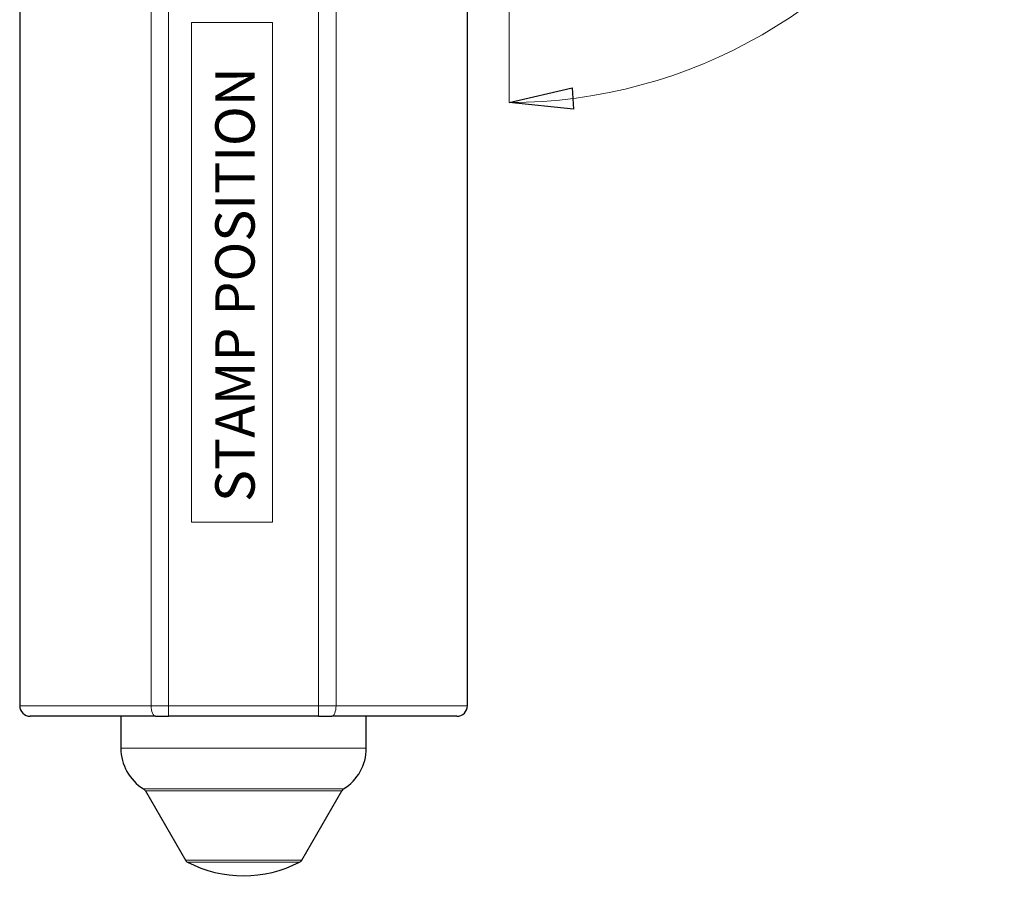
# Model space of a CAD drawing. Units: centimetres. Extents: x -20.5 to 20.5, y -14.3 to 14.3.
# Drawn here: x -4.3 to 0.3, y -4.9 to -0.8 of the extents above; entities that cross this region are included whole.
import ezdxf
from ezdxf.lldxf.tags import DXFTag

# ---------------------------------------------------------------- set-up
doc = ezdxf.new("R2010")
doc.units = ezdxf.units.CM
doc.header["$MEASUREMENT"] = 0
doc.layers.add('Ebene 1', color=7, linetype='Continuous')
doc.styles.add('1', font='Arial', dxfattribs={"height": 1})
tags = doc.linetypes.add('New Line10', pattern=[20.2, 12.7, -2.5, 2.5, -2.5]).pattern_tags.tags
tags[10:11] = [DXFTag(74, 4), DXFTag(75, 0), DXFTag(340, '0'), DXFTag(46, 1.0), DXFTag(50, 0.0), DXFTag(44, 0.0), DXFTag(45, 0.0)]
tags[8:9] = [DXFTag(74, 4), DXFTag(75, 0), DXFTag(340, '0'), DXFTag(46, 1.0), DXFTag(50, 0.0), DXFTag(44, 0.0), DXFTag(45, 0.0)]
tags[6:7] = [DXFTag(74, 4), DXFTag(75, 0), DXFTag(340, '0'), DXFTag(46, 1.0), DXFTag(50, 0.0), DXFTag(44, 0.0), DXFTag(45, 0.0)]
tags[4:5] = [DXFTag(74, 4), DXFTag(75, 0), DXFTag(340, '0'), DXFTag(46, 1.0), DXFTag(50, 0.0), DXFTag(44, 0.0), DXFTag(45, 0.0)]
tags = doc.linetypes.add('New Line11', pattern=[20.2, 12.7, -2.5, 2.5, -2.5]).pattern_tags.tags
tags[10:11] = [DXFTag(74, 4), DXFTag(75, 0), DXFTag(340, '0'), DXFTag(46, 1.0), DXFTag(50, 0.0), DXFTag(44, 0.0), DXFTag(45, 0.0)]
tags[8:9] = [DXFTag(74, 4), DXFTag(75, 0), DXFTag(340, '0'), DXFTag(46, 1.0), DXFTag(50, 0.0), DXFTag(44, 0.0), DXFTag(45, 0.0)]
tags[6:7] = [DXFTag(74, 4), DXFTag(75, 0), DXFTag(340, '0'), DXFTag(46, 1.0), DXFTag(50, 0.0), DXFTag(44, 0.0), DXFTag(45, 0.0)]
tags[4:5] = [DXFTag(74, 4), DXFTag(75, 0), DXFTag(340, '0'), DXFTag(46, 1.0), DXFTag(50, 0.0), DXFTag(44, 0.0), DXFTag(45, 0.0)]
tags = doc.linetypes.add('New Line12', pattern=[20.2, 12.7, -2.5, 2.5, -2.5]).pattern_tags.tags
tags[10:11] = [DXFTag(74, 4), DXFTag(75, 0), DXFTag(340, '0'), DXFTag(46, 1.0), DXFTag(50, 0.0), DXFTag(44, 0.0), DXFTag(45, 0.0)]
tags[8:9] = [DXFTag(74, 4), DXFTag(75, 0), DXFTag(340, '0'), DXFTag(46, 1.0), DXFTag(50, 0.0), DXFTag(44, 0.0), DXFTag(45, 0.0)]
tags[6:7] = [DXFTag(74, 4), DXFTag(75, 0), DXFTag(340, '0'), DXFTag(46, 1.0), DXFTag(50, 0.0), DXFTag(44, 0.0), DXFTag(45, 0.0)]
tags[4:5] = [DXFTag(74, 4), DXFTag(75, 0), DXFTag(340, '0'), DXFTag(46, 1.0), DXFTag(50, 0.0), DXFTag(44, 0.0), DXFTag(45, 0.0)]
tags = doc.linetypes.add('New Line13', pattern=[20.2, 12.7, -2.5, 2.5, -2.5]).pattern_tags.tags
tags[10:11] = [DXFTag(74, 4), DXFTag(75, 0), DXFTag(340, '0'), DXFTag(46, 1.0), DXFTag(50, 0.0), DXFTag(44, 0.0), DXFTag(45, 0.0)]
tags[8:9] = [DXFTag(74, 4), DXFTag(75, 0), DXFTag(340, '0'), DXFTag(46, 1.0), DXFTag(50, 0.0), DXFTag(44, 0.0), DXFTag(45, 0.0)]
tags[6:7] = [DXFTag(74, 4), DXFTag(75, 0), DXFTag(340, '0'), DXFTag(46, 1.0), DXFTag(50, 0.0), DXFTag(44, 0.0), DXFTag(45, 0.0)]
tags[4:5] = [DXFTag(74, 4), DXFTag(75, 0), DXFTag(340, '0'), DXFTag(46, 1.0), DXFTag(50, 0.0), DXFTag(44, 0.0), DXFTag(45, 0.0)]
tags = doc.linetypes.add('New Line6', pattern=[20.2, 12.7, -2.5, 2.5, -2.5]).pattern_tags.tags
tags[10:11] = [DXFTag(74, 4), DXFTag(75, 0), DXFTag(340, '0'), DXFTag(46, 1.0), DXFTag(50, 0.0), DXFTag(44, 0.0), DXFTag(45, 0.0)]
tags[8:9] = [DXFTag(74, 4), DXFTag(75, 0), DXFTag(340, '0'), DXFTag(46, 1.0), DXFTag(50, 0.0), DXFTag(44, 0.0), DXFTag(45, 0.0)]
tags[6:7] = [DXFTag(74, 4), DXFTag(75, 0), DXFTag(340, '0'), DXFTag(46, 1.0), DXFTag(50, 0.0), DXFTag(44, 0.0), DXFTag(45, 0.0)]
tags[4:5] = [DXFTag(74, 4), DXFTag(75, 0), DXFTag(340, '0'), DXFTag(46, 1.0), DXFTag(50, 0.0), DXFTag(44, 0.0), DXFTag(45, 0.0)]
tags = doc.linetypes.add('New Line7', pattern=[20.2, 12.7, -2.5, 2.5, -2.5]).pattern_tags.tags
tags[10:11] = [DXFTag(74, 4), DXFTag(75, 0), DXFTag(340, '0'), DXFTag(46, 1.0), DXFTag(50, 0.0), DXFTag(44, 0.0), DXFTag(45, 0.0)]
tags[8:9] = [DXFTag(74, 4), DXFTag(75, 0), DXFTag(340, '0'), DXFTag(46, 1.0), DXFTag(50, 0.0), DXFTag(44, 0.0), DXFTag(45, 0.0)]
tags[6:7] = [DXFTag(74, 4), DXFTag(75, 0), DXFTag(340, '0'), DXFTag(46, 1.0), DXFTag(50, 0.0), DXFTag(44, 0.0), DXFTag(45, 0.0)]
tags[4:5] = [DXFTag(74, 4), DXFTag(75, 0), DXFTag(340, '0'), DXFTag(46, 1.0), DXFTag(50, 0.0), DXFTag(44, 0.0), DXFTag(45, 0.0)]
tags = doc.linetypes.add('New Line8', pattern=[20.2, 12.7, -2.5, 2.5, -2.5]).pattern_tags.tags
tags[10:11] = [DXFTag(74, 4), DXFTag(75, 0), DXFTag(340, '0'), DXFTag(46, 1.0), DXFTag(50, 0.0), DXFTag(44, 0.0), DXFTag(45, 0.0)]
tags[8:9] = [DXFTag(74, 4), DXFTag(75, 0), DXFTag(340, '0'), DXFTag(46, 1.0), DXFTag(50, 0.0), DXFTag(44, 0.0), DXFTag(45, 0.0)]
tags[6:7] = [DXFTag(74, 4), DXFTag(75, 0), DXFTag(340, '0'), DXFTag(46, 1.0), DXFTag(50, 0.0), DXFTag(44, 0.0), DXFTag(45, 0.0)]
tags[4:5] = [DXFTag(74, 4), DXFTag(75, 0), DXFTag(340, '0'), DXFTag(46, 1.0), DXFTag(50, 0.0), DXFTag(44, 0.0), DXFTag(45, 0.0)]
tags = doc.linetypes.add('New Line9', pattern=[20.2, 12.7, -2.5, 2.5, -2.5]).pattern_tags.tags
tags[10:11] = [DXFTag(74, 4), DXFTag(75, 0), DXFTag(340, '0'), DXFTag(46, 1.0), DXFTag(50, 0.0), DXFTag(44, 0.0), DXFTag(45, 0.0)]
tags[8:9] = [DXFTag(74, 4), DXFTag(75, 0), DXFTag(340, '0'), DXFTag(46, 1.0), DXFTag(50, 0.0), DXFTag(44, 0.0), DXFTag(45, 0.0)]
tags[6:7] = [DXFTag(74, 4), DXFTag(75, 0), DXFTag(340, '0'), DXFTag(46, 1.0), DXFTag(50, 0.0), DXFTag(44, 0.0), DXFTag(45, 0.0)]
tags[4:5] = [DXFTag(74, 4), DXFTag(75, 0), DXFTag(340, '0'), DXFTag(46, 1.0), DXFTag(50, 0.0), DXFTag(44, 0.0), DXFTag(45, 0.0)]

msp = doc.modelspace()

# ---------------------------------------------------------------- linework, layer by layer
at = {"layer": 'Ebene 1', "lineweight": 25}
for points in [[(-4.34019, -0.31439), (-4.34019, -4.07188)], [(-2.2327, -4.07188), (-2.2327, -0.31439)], [(-3.7011, -4.12188), (-4.29019, -4.12188)], [(-3.86394, -4.12188), (-3.86394, -4.12188)], [(-3.86394, -4.12188), (-3.86394, -4.27188)], [(-3.7011, -4.12188), (-3.63913, -4.12188)], [(-3.7011, -4.12188), (-3.7011, -4.12188)], [(-3.63913, -4.12188), (-3.63913, -4.12188)], [(-2.93377, -4.12188), (-3.63913, -4.12188)], [(-2.93377, -4.12188), (-2.93377, -4.12188)], [(-2.93377, -4.12188), (-2.87181, -4.12188)], [(-2.87181, -4.12188), (-2.87181, -4.12188)], [(-2.2827, -4.12188), (-2.87181, -4.12188)], [(-2.70895, -4.12188), (-2.70895, -4.12188)], [(-2.70895, -4.27188), (-2.70895, -4.12188)], [(-2.2827, -4.12188), (-2.2827, -4.12188)], [(-3.74869, -4.47207), (-3.56049, -4.79806)], [(-3.01241, -4.79806), (-2.8242, -4.47207)], [(-2.8242, -4.47207), (-2.8242, -4.47207)]]:
    msp.add_lwpolyline(points, dxfattribs=at)
at = {"layer": 'Ebene 1', "color": 8, "lineweight": 18}
for points in [[(-3.72175, -4.07188), (-3.72175, -0.31439)], [(-3.63913, -0.31439), (-3.63913, -4.07188)], [(-2.85115, -0.31439), (-2.85115, -4.07188)], [(-2.93377, -4.07188), (-2.93377, -0.52689)], [(-4.34019, -4.07188), (-3.72175, -4.07188)], [(-3.63913, -4.07188), (-3.72175, -4.07188)], [(-3.7011, -4.12188), (-3.70513, -4.12092), (-3.709, -4.11808), (-3.71257, -4.11346), (-3.7157, -4.10724), (-3.71827, -4.09966), (-3.72018, -4.09102), (-3.72135, -4.08164), (-3.72175, -4.07188)], [(-3.72175, -4.07188), (-3.72175, -4.07188)], [(-3.63913, -4.07188), (-3.63913, -4.07188)], [(-3.63913, -4.07188), (-3.63913, -4.07188)], [(-3.63913, -4.07188), (-3.63913, -4.12188)], [(-3.63913, -4.07188), (-2.93377, -4.07188)], [(-2.93377, -4.07188), (-2.93377, -4.07188)], [(-2.93377, -4.07188), (-2.93377, -4.07188)], [(-2.93377, -4.12188), (-2.93377, -4.07188)], [(-2.85115, -4.07188), (-2.93377, -4.07188)], [(-2.85115, -4.07188), (-2.85155, -4.08164), (-2.85273, -4.09102), (-2.85464, -4.09966), (-2.8572, -4.10724), (-2.86033, -4.11346), (-2.8639, -4.11808), (-2.86778, -4.12092), (-2.87181, -4.12188)], [(-2.85115, -4.07188), (-2.85115, -4.07188)], [(-2.85115, -4.07188), (-2.2327, -4.07188)], [(-2.2327, -4.07188), (-2.2327, -4.07188)], [(-3.86394, -4.27188), (-2.70895, -4.27188)], [(-2.70895, -4.27188), (-2.70895, -4.27188)], [(-3.7572, -4.4633), (-2.81569, -4.4633)], [(-3.74869, -4.47207), (-2.8242, -4.47207)], [(-2.8242, -4.47207), (-2.8242, -4.47207)], [(-2.81569, -4.4633), (-2.81569, -4.4633)], [(-3.56049, -4.79806), (-3.01241, -4.79806)], [(-3.55031, -4.80777), (-3.02259, -4.80777)], [(-3.02259, -4.80777), (-3.02259, -4.80777)], [(-3.01241, -4.79806), (-3.01241, -4.79806)]]:
    msp.add_lwpolyline(points, dxfattribs=at)
at = {"layer": 'Ebene 1', "lineweight": 9}
for points in [[(-2.03645, -0.6472), (-2.03645, -1.23423)], [(-2.03645, -1.23423), (-1.74017, -1.16555)], [(-1.74017, -1.16555), (-1.73391, -1.26535), (-2.03645, -1.23423), (-1.74017, -1.16555)]]:
    msp.add_lwpolyline(points, dxfattribs=at)
at = {"layer": 'Ebene 1', "linetype": 'New Line7', "lineweight": 9}
msp.add_lwpolyline([(-3.53178, -0.85851), (-3.14998, -0.85851)], dxfattribs=at)
at = {"layer": 'Ebene 1', "linetype": 'New Line8', "lineweight": 9}
msp.add_lwpolyline([(-3.53178, -0.85851), (-3.53178, -0.85851)], dxfattribs=at)
at = {"layer": 'Ebene 1', "linetype": 'New Line9', "lineweight": 9}
msp.add_lwpolyline([(-3.53178, -0.85851), (-3.53178, -3.20776)], dxfattribs=at)
at = {"layer": 'Ebene 1', "linetype": 'New Line6', "lineweight": 9}
msp.add_lwpolyline([(-3.14998, -0.85851), (-3.14998, -0.85851)], dxfattribs=at)
at = {"layer": 'Ebene 1', "linetype": 'New Line12', "lineweight": 9}
msp.add_lwpolyline([(-3.14998, -0.85851), (-3.14998, -0.85851)], dxfattribs=at)
at = {"layer": 'Ebene 1', "linetype": 'New Line13', "lineweight": 9}
msp.add_lwpolyline([(-3.14998, -0.85851), (-3.14998, -3.20776)], dxfattribs=at)
at = {"layer": 'Ebene 1'}
for points in [[(-2.03645, -1.23423), (-1.74017, -1.16555)], [(-1.74017, -1.16555), (-1.73391, -1.26535), (-2.03645, -1.23423), (-1.74017, -1.16555)]]:
    msp.add_lwpolyline(points, dxfattribs=at)
at = {"layer": 'Ebene 1', "linetype": 'New Line11', "lineweight": 9}
msp.add_lwpolyline([(-3.53178, -3.20776), (-3.14998, -3.20776)], dxfattribs=at)
at = {"layer": 'Ebene 1', "linetype": 'New Line10', "lineweight": 9}
msp.add_lwpolyline([(-3.14998, -3.20776), (-3.14998, -3.20776)], dxfattribs=at)
at = {"layer": 'Ebene 1', "lineweight": 9}
msp.add_open_spline([(-2.03645, -1.23423), (-1.18533, -1.23423), (-0.39885, -0.78016), (0.0267, -0.04307), (0.45227, 0.69402), (0.45227, 1.60216), (0.02671, 2.33926)], degree=3, knots=[0, 0, 0, 0, 1, 1, 1, 2, 2, 2, 2], dxfattribs=at)
at = {"layer": 'Ebene 1', "lineweight": 25}
msp.add_open_spline([(-4.34019, -4.07188), (-4.34019, -4.08514), (-4.33492, -4.09786), (-4.32555, -4.10724), (-4.31617, -4.11662), (-4.30345, -4.12188), (-4.29019, -4.12188)], degree=3, knots=[0, 0, 0, 0, 1, 1, 1, 2, 2, 2, 2], dxfattribs=at)
for points in [[(-2.2827, -4.12188), (-2.25509, -4.12188), (-2.2327, -4.0995), (-2.2327, -4.07188)], [(-3.86394, -4.27188), (-3.86394, -4.34988), (-3.82355, -4.42231), (-3.7572, -4.4633)], [(-2.81569, -4.4633), (-2.74934, -4.42231), (-2.70895, -4.34988), (-2.70895, -4.27188)], [(-3.74869, -4.47207), (-3.75076, -4.46849), (-3.75368, -4.46547), (-3.7572, -4.4633)], [(-2.81569, -4.4633), (-2.81921, -4.46547), (-2.82214, -4.46849), (-2.8242, -4.47207)], [(-3.56049, -4.79806), (-3.5581, -4.8022), (-3.55457, -4.80557), (-3.55031, -4.80777)], [(-3.55031, -4.80777), (-3.38479, -4.89326), (-3.18811, -4.89326), (-3.02259, -4.80777)], [(-3.02259, -4.80777), (-3.01834, -4.80557), (-3.01481, -4.8022), (-3.01241, -4.79806)]]:
    msp.add_open_spline(points, degree=3, dxfattribs=at)

# ---------------------------------------------------------------- texts
at = {"layer": 'Ebene 1', "style": '1'}
msp.add_text('STAMP POSITION', height=0.1851984, rotation=90, dxfattribs=at).set_placement((-3.23437, -3.11363))

doc.saveas('drawing.dxf')
